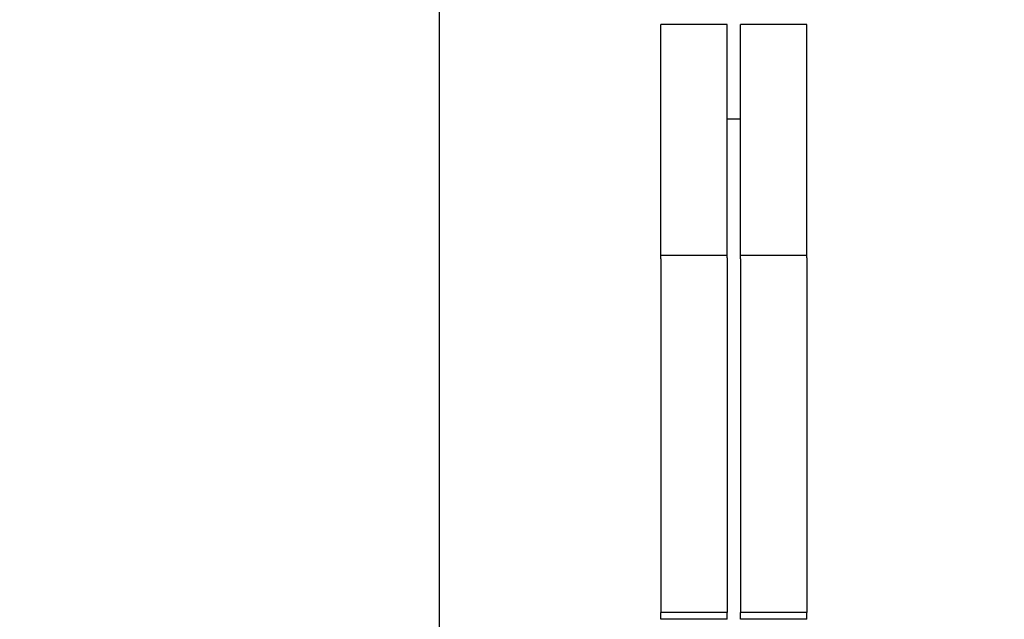
# Model space of a CAD drawing. Units: millimetres. Extents: x 4256 to 10254, y 3187 to 12575.
# Drawn here: x 6563 to 6785, y 6334 to 6469 of the extents above; entities that cross this region are included whole.
import ezdxf

# ---------------------------------------------------------------- set-up
doc = ezdxf.new("R2010")
doc.units = ezdxf.units.MM
doc.layers.add('Dimensions', color=7, linetype='Continuous')
doc.styles.get("Standard").update_dxf_attribs({"font": 'arial.ttf'})
doc.dimstyles.new('ISO-25', dxfattribs={"dimtxt": 2.5, "dimasz": 2.5, "dimexe": 1.25, "dimexo": 0.625, "dimtad": 1, "dimtxsty": 'Standard', "dimcen": 2.5, "dimadec": 0, "dimazin": 0, "dimtfac": 1, "dimtmove": 0, "dimatfit": 3, "dimfxl": 1, "dimarcsym": 0})

# ---------------------------------------------------------------- blocks, each defined once
blk = doc.blocks.new('*D36')
at = {"layer": 'Defpoints', "color": 0, "transparency": 16777216}
for p in [(6723.9, 9711.03), (6723.9, 3991.61), (10218.58, 3991.61)]:
    blk.add_point(p, dxfattribs=at)
at = {"layer": 'Dimensions', "color": 0, "lineweight": -2, "transparency": 16777216}
for p, q in [((6724.52, 9711.03), (10219.83, 9711.03)), ((10218.58, 9708.53), (10218.58, 3994.11)), ((6724.52, 3991.61), (10219.83, 3991.61))]:
    blk.add_line(p, q, dxfattribs=at)
at = {"layer": 'Dimensions', "color": 0, "transparency": 16777216}
for points in [[(10218.16, 9708.53), (10218.99, 9708.53), (10218.58, 9711.03)], [(10218.16, 3994.11), (10218.99, 3994.11), (10218.58, 3991.61)]]:
    blk.add_solid(points, dxfattribs=at)
at = {"layer": 'Dimensions', "color": 0, "transparency": 16777216, "insert": (10090.31, 6851.32), "char_height": 250, "attachment_point": 5, "rotation": 90}
blk.add_mtext('5719', dxfattribs=at)
blk = doc.blocks.new('*D37')
at = {"layer": 'Defpoints', "color": 0, "transparency": 16777216}
for p in [(4255.78, 6838.62), (9192.01, 6838.62), (9192.01, 3223.13)]:
    blk.add_point(p, dxfattribs=at)
at = {"layer": 'Dimensions', "color": 0, "lineweight": -2, "transparency": 16777216}
for p, q in [((4255.78, 6838), (4255.78, 3221.88)), ((9192.01, 6838), (9192.01, 3221.88)), ((4258.28, 3223.13), (9189.51, 3223.13))]:
    blk.add_line(p, q, dxfattribs=at)
at = {"layer": 'Dimensions', "color": 0, "transparency": 16777216}
for points in [[(4258.28, 3223.55), (4258.28, 3222.71), (4255.78, 3223.13)], [(9189.51, 3223.55), (9189.51, 3222.71), (9192.01, 3223.13)]]:
    blk.add_solid(points, dxfattribs=at)
at = {"layer": 'Dimensions', "color": 0, "transparency": 16777216, "insert": (6723.9, 3351.48), "char_height": 250, "attachment_point": 5}
blk.add_mtext('4936', dxfattribs=at)
blk = doc.blocks.new('*D38')
at = {"layer": 'Defpoints', "color": 0, "transparency": 16777216}
for p in [(6723.9, 8211.03), (6826.03, 5487.64), (8308.2, 5487.64)]:
    blk.add_point(p, dxfattribs=at)
at = {"layer": 'Dimensions', "color": 0, "lineweight": -2, "transparency": 16777216}
for p, q in [((6724.52, 8211.03), (8309.45, 8211.03)), ((8308.2, 8208.53), (8308.2, 5490.14)), ((6826.65, 5487.64), (8309.45, 5487.64))]:
    blk.add_line(p, q, dxfattribs=at)
at = {"layer": 'Dimensions', "color": 0, "transparency": 16777216}
for points in [[(8307.78, 8208.53), (8308.62, 8208.53), (8308.2, 8211.03)], [(8307.78, 5490.14), (8308.62, 5490.14), (8308.2, 5487.64)]]:
    blk.add_solid(points, dxfattribs=at)
at = {"layer": 'Dimensions', "color": 0, "transparency": 16777216, "insert": (8179.85, 6849.33), "char_height": 250, "attachment_point": 5, "rotation": 90}
blk.add_mtext('2723', dxfattribs=at)
blk = doc.blocks.new('*D39')
at = {"layer": 'Defpoints', "color": 0, "transparency": 16777216}
for p in [(6091.47, 6690.19), (7356.33, 6690.19), (7356.33, 4713.64)]:
    blk.add_point(p, dxfattribs=at)
at = {"layer": 'Dimensions', "color": 0, "lineweight": -2, "transparency": 16777216}
for p, q in [((6091.47, 6689.57), (6091.47, 4712.39)), ((7356.33, 6689.57), (7356.33, 4712.39)), ((6093.97, 4713.64), (7353.83, 4713.64))]:
    blk.add_line(p, q, dxfattribs=at)
at = {"layer": 'Dimensions', "color": 0, "transparency": 16777216}
for points in [[(6093.97, 4714.06), (6093.97, 4713.22), (6091.47, 4713.64)], [(7353.83, 4714.06), (7353.83, 4713.22), (7356.33, 4713.64)]]:
    blk.add_solid(points, dxfattribs=at)
at = {"layer": 'Dimensions', "color": 0, "transparency": 16777216, "insert": (6723.9, 4841.91), "char_height": 250, "attachment_point": 5}
blk.add_mtext('1265', dxfattribs=at)

msp = doc.modelspace()

# ---------------------------------------------------------------- linework, layer by layer
for p, q in [((6657.4, 6516.7), (6657.4, 6441.5)), ((6722.4, 6467.85), (6707.4, 6467.85)), ((6707.4, 6464.75), (6707.4, 6467.85)), ((6722.4, 6464.75), (6722.4, 6467.85)), ((6740.4, 6467.85), (6725.4, 6467.85)), ((6725.4, 6464.75), (6725.4, 6467.85)), ((6740.4, 6464.75), (6740.4, 6467.85)), ((6707.4, 6415.67), (6707.4, 6464.75)), ((6722.4, 6415.67), (6722.4, 6464.75)), ((6725.4, 6415.67), (6725.4, 6464.75)), ((6740.4, 6415.67), (6740.4, 6464.75)), ((6725.4, 6446.46), (6722.4, 6446.46)), ((6657.4, 6441.5), (6657.4, 6368.5)), ((6722.4, 6415.67), (6707.4, 6415.67)), ((6707.4, 6415.19), (6707.4, 6415.67)), ((6707.4, 6415.12), (6707.4, 6415.19)), ((6707.4, 6415.12), (6707.4, 6415.07)), ((6707.4, 6414.92), (6707.4, 6415.07)), ((6707.4, 6414.92), (6707.4, 6335.76)), ((6722.4, 6415.19), (6722.4, 6415.67)), ((6722.4, 6415.19), (6722.4, 6415.12)), ((6722.4, 6415.12), (6722.4, 6415.07)), ((6722.4, 6415.07), (6722.4, 6414.92)), ((6722.4, 6414.92), (6722.4, 6335.76)), ((6740.4, 6415.67), (6725.4, 6415.67)), ((6725.4, 6415.19), (6725.4, 6415.67)), ((6725.4, 6415.12), (6725.4, 6415.19)), ((6725.4, 6415.12), (6725.4, 6415.07)), ((6725.4, 6414.92), (6725.4, 6415.07)), ((6725.4, 6414.92), (6725.4, 6335.76)), ((6740.4, 6415.19), (6740.4, 6415.67)), ((6740.4, 6415.19), (6740.4, 6415.12)), ((6740.4, 6415.12), (6740.4, 6415.07)), ((6740.4, 6415.07), (6740.4, 6414.92)), ((6740.4, 6414.92), (6740.4, 6335.76)), ((6657.4, 6368.5), (6657.4, 6190.33)), ((6707.4, 6335.76), (6707.4, 6335.12)), ((6722.4, 6335.12), (6707.4, 6335.12)), ((6707.4, 6333.58), (6707.4, 6335.12)), ((6722.4, 6335.76), (6722.4, 6335.12)), ((6722.4, 6333.58), (6722.4, 6335.12)), ((6725.4, 6335.76), (6725.4, 6335.12)), ((6740.4, 6335.12), (6725.4, 6335.12)), ((6725.4, 6333.58), (6725.4, 6335.12)), ((6740.4, 6335.76), (6740.4, 6335.12)), ((6740.4, 6333.58), (6740.4, 6335.12)), ((6722.4, 6333.58), (6707.4, 6333.58)), ((6707.4, 6333.57), (6707.4, 6333.58)), ((6722.4, 6333.57), (6722.4, 6333.58)), ((6740.4, 6333.58), (6725.4, 6333.58)), ((6725.4, 6333.57), (6725.4, 6333.58)), ((6740.4, 6333.57), (6740.4, 6333.58))]:
    msp.add_line(p, q)

# ---------------------------------------------------------------- dimensions: what is measured, and where the dimension line sits
at = {"layer": 'Dimensions'}
dim = msp.add_linear_dim(base=(10218.58, 3991.61), p1=(6723.9, 9711.03), p2=(6723.9, 3991.61), angle=90, dimstyle='ISO-25', override={"dimtxt": 250, "dimdec": 0}, dxfattribs=at)
dim.commit()
dim.dimension.update_dxf_attribs({"geometry": '*D36', "text_midpoint": (10218.58, 6851.32), "dimtype": 160})
dim = msp.add_linear_dim(base=(8308.2, 5487.64), p1=(6723.9, 8211.03), p2=(6826.03, 5487.64), angle=90, dimstyle='ISO-25', override={"dimtxt": 250, "dimdec": 0}, dxfattribs=at)
dim.commit()
dim.dimension.update_dxf_attribs({"geometry": '*D38', "text_midpoint": (8179.85, 6849.33)})
dim = msp.add_linear_dim(base=(9192.01, 3223.13), p1=(4255.78, 6838.62), p2=(9192.01, 6838.62), dimstyle='ISO-25', override={"dimtxt": 250, "dimdec": 0}, dxfattribs=at)
dim.commit()
dim.dimension.update_dxf_attribs({"geometry": '*D37', "text_midpoint": (6723.9, 3223.13), "dimtype": 160})
dim = msp.add_linear_dim(base=(7356.33, 4713.64), p1=(6091.47, 6690.19), p2=(7356.33, 6690.19), dimstyle='ISO-25', override={"dimtxt": 250, "dimdec": 0}, dxfattribs=at)
dim.commit()
dim.dimension.update_dxf_attribs({"geometry": '*D39', "text_midpoint": (6723.9, 4841.91)})

doc.saveas('drawing.dxf')
